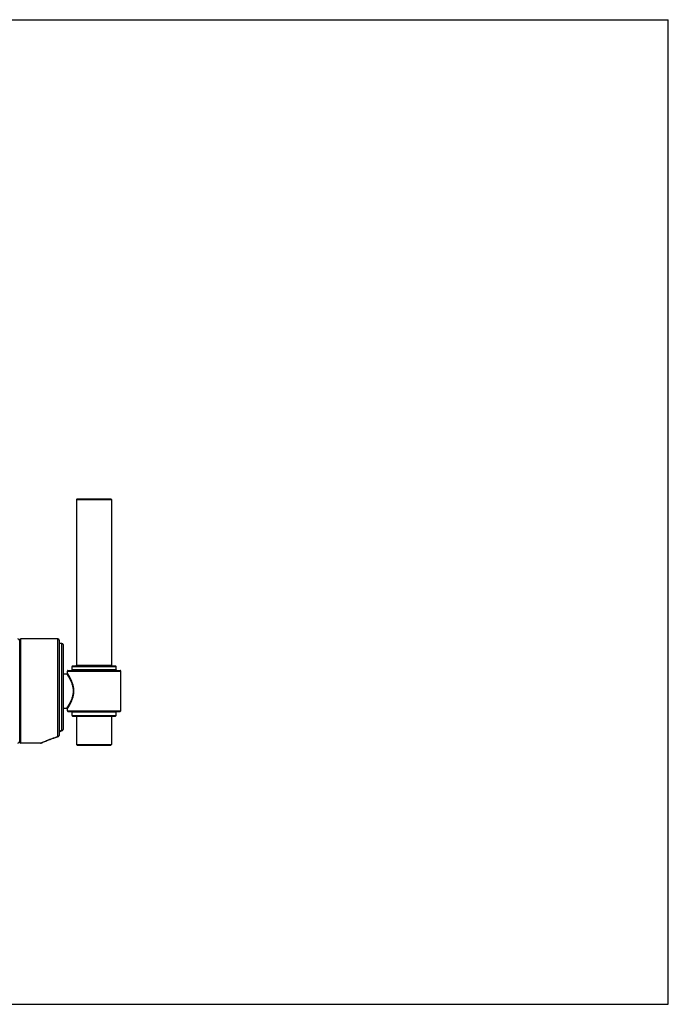
# Model space of a CAD drawing. Units: inches. Extents: x 0 to 11, y 0 to 8.5.
# Drawn here: x 5.4 to 11, y 0 to 8.5 of the extents above; entities that cross this region are included whole.
import ezdxf

# ---------------------------------------------------------------- set-up
doc = ezdxf.new("R2010")
doc.units = ezdxf.units.IN
doc.header["$LTSCALE"] = 0.605
doc.header["$MEASUREMENT"] = 0
doc.layers.get('0').update_dxf_attribs({"linetype": 'CONTINUOUS'})

msp = doc.modelspace()

# ---------------------------------------------------------------- linework, layer by layer
at = {"color": 7, "linetype": 'CONTINUOUS'}
for p, q in [((0, 8.5), (11, 8.5)), ((11, 0), (11, 8.5)), ((5.891, 4.3574), (6.191, 4.3574)), ((5.891, 4.3574), (5.891, 2.9265)), ((5.896, 4.3624), (6.186, 4.3624)), ((6.191, 4.3574), (6.191, 2.9265)), ((5.729, 3.1549), (5.409, 3.1549)), ((5.409, 2.2549), (5.409, 3.1549)), ((5.729, 2.3121), (5.729, 3.1549)), ((5.399, 2.2649), (5.399, 3.1449)), ((5.739, 3.1449), (5.739, 2.3209)), ((5.764, 3.1149), (5.739, 3.1149)), ((5.764, 2.3638), (5.764, 3.1149)), ((5.774, 3.1049), (5.774, 2.3721)), ((5.851, 2.9165), (6.231, 2.9165)), ((5.851, 2.8871), (5.851, 2.9165)), ((5.856, 2.9215), (6.226, 2.9215)), ((5.891, 2.9265), (6.191, 2.9265)), ((6.231, 2.8871), (6.231, 2.9165)), ((5.774, 2.8537), (5.806, 2.8537)), ((5.811, 2.8771), (6.271, 2.8771)), ((5.811, 2.8587), (5.811, 2.8771)), ((5.816, 2.8821), (6.266, 2.8821)), ((6.231, 2.8871), (5.851, 2.8871)), ((6.271, 2.5328), (6.271, 2.8771)), ((5.774, 2.5562), (5.806, 2.5562)), ((5.811, 2.5328), (5.811, 2.5512)), ((5.811, 2.5328), (6.271, 2.5328)), ((5.816, 2.5278), (6.266, 2.5278)), ((6.231, 2.5228), (5.851, 2.5228)), ((5.851, 2.4934), (5.851, 2.5228)), ((5.851, 2.4934), (6.231, 2.4934)), ((5.856, 2.4884), (6.226, 2.4884)), ((6.191, 2.4834), (5.891, 2.4834)), ((5.891, 2.4834), (5.891, 2.2434)), ((6.191, 2.4834), (6.191, 2.2434)), ((6.231, 2.4934), (6.231, 2.5228)), ((5.6795, 2.2939), (5.6864, 2.2964)), ((5.6862, 2.2963), (5.6934, 2.2988)), ((5.6933, 2.2988), (5.7007, 2.3013)), ((5.7006, 2.3013), (5.7084, 2.3039)), ((5.7082, 2.3038), (5.7163, 2.3065)), ((5.7162, 2.3064), (5.7246, 2.3091)), ((5.7245, 2.309), (5.7319, 2.3113)), ((5.731, 2.3123), (5.7334, 2.313)), ((5.739, 2.3532), (5.7472, 2.356)), ((5.7472, 2.356), (5.7514, 2.3575)), ((5.7514, 2.3574), (5.7556, 2.3589)), ((5.7556, 2.3589), (5.7598, 2.3603)), ((5.7598, 2.3603), (5.767, 2.3626)), ((5.58, 2.2549), (5.409, 2.2549)), ((5.58, 2.2549), (5.5848, 2.257)), ((5.584, 2.2558), (5.5906, 2.2586)), ((5.5905, 2.2586), (5.5981, 2.2618)), ((5.598, 2.2618), (5.6057, 2.2651)), ((5.6056, 2.265), (5.6152, 2.269)), ((5.6151, 2.269), (5.6225, 2.272)), ((5.6224, 2.272), (5.6308, 2.2754)), ((5.6306, 2.2753), (5.6399, 2.279)), ((5.6398, 2.279), (5.65, 2.2829)), ((5.6499, 2.2829), (5.6611, 2.2872)), ((5.6609, 2.2871), (5.667, 2.2894)), ((5.6668, 2.2893), (5.6732, 2.2916)), ((5.673, 2.2916), (5.6796, 2.294)), ((5.891, 2.2434), (6.191, 2.2434)), ((5.896, 2.2384), (6.186, 2.2384)), ((0, 0), (11, 0))]:
    msp.add_line(p, q, dxfattribs=at)
msp.add_lwpolyline([(5.58, 2.2549), (5.5801, 2.2549), (5.5807, 2.255), (5.5813, 2.255), (5.5818, 2.2551), (5.5824, 2.2552), (5.5829, 2.2554), (5.5835, 2.2556), (5.584, 2.2558)], dxfattribs=at)
for centre, radius, start, end in [((5.896, 4.3574), 0.005, 90, 180), ((6.186, 4.3574), 0.005, 0, 90), ((5.384, 3.1399), 0.015, 0, 90), ((5.409, 3.1449), 0.01, 90, 180), ((5.729, 3.1449), 0.01, 0, 90), ((5.764, 3.1049), 0.01, 0, 90), ((5.856, 2.9165), 0.005, 90, 180), ((5.886, 2.9265), 0.005, 270, 360), ((6.196, 2.9265), 0.005, 180, 270), ((6.226, 2.9165), 0.005, 0, 90), ((5.806, 2.8587), 0.005, 270, 360), ((5.816, 2.8771), 0.005, 90, 180), ((5.846, 2.8871), 0.005, 270, 360), ((6.236, 2.8871), 0.005, 180, 270), ((6.266, 2.8771), 0.005, 0, 90), ((5.806, 2.5512), 0.005, 0, 90), ((5.816, 2.5328), 0.005, 180, 270), ((5.846, 2.5228), 0.005, 0, 90), ((5.856, 2.4934), 0.005, 180, 270), ((5.886, 2.4834), 0.005, 0, 90), ((6.196, 2.4834), 0.005, 90, 180), ((6.226, 2.4934), 0.005, 270, 360), ((6.236, 2.5228), 0.005, 90, 180), ((6.266, 2.5328), 0.005, 270, 360), ((5.729, 2.3236), 0.0114, 270.00434, 276.55024), ((5.729, 2.3235), 0.0113, 276.54771, 279.84122), ((5.729, 2.3209), 0.01, 286.79564, 359.99999), ((6.0568, 1.4704), 0.9402, 108.14352, 109.75436), ((5.764, 2.3721), 0.01, 287.69911, 359.99999), ((5.384, 2.2699), 0.015, 270, 360), ((5.409, 2.2649), 0.01, 180, 270), ((5.896, 2.2434), 0.005, 180, 270), ((6.186, 2.2434), 0.005, 270, 360)]:
    msp.add_arc(centre, radius, start, end, dxfattribs=at)
for points, knots in [([(5.8633, 2.7049), (5.8633, 2.71), (5.8628, 2.72), (5.8608, 2.7348), (5.8577, 2.7491), (5.8537, 2.7627), (5.8489, 2.7757), (5.8438, 2.7878), (5.8384, 2.7991), (5.833, 2.8096), (5.8285, 2.8177), (5.825, 2.8237), (5.8225, 2.8279), (5.8202, 2.8317), (5.8179, 2.8354), (5.8158, 2.8387), (5.8139, 2.8417), (5.8122, 2.8444), (5.8108, 2.8465), (5.8098, 2.8479), (5.8092, 2.8489), (5.8086, 2.8498), (5.8081, 2.8506), (5.8076, 2.8513), (5.8072, 2.8519), (5.8069, 2.8524), (5.8067, 2.8527), (5.8065, 2.8529), (5.8064, 2.8531), (5.8063, 2.8532), (5.8062, 2.8534), (5.8061, 2.8535), (5.8061, 2.8536), (5.8061, 2.8536), (5.806, 2.8536), (5.806, 2.8537), (5.806, 2.8537), (5.806, 2.8537), (5.806, 2.8537), (5.806, 2.8537), (5.806, 2.8537)], [0, 0, 0, 0, 0.093339, 0.185742, 0.276386, 0.364583, 0.449764, 0.531407, 0.608981, 0.681898, 0.749483, 0.781039, 0.810962, 0.83914, 0.865454, 0.889782, 0.911998, 0.931977, 0.949594, 0.957481, 0.964735, 0.971342, 0.97729, 0.982567, 0.987162, 0.991064, 0.992755, 0.99427, 0.995608, 0.99677, 0.997755, 0.998562, 0.99919, 0.999437, 0.999639, 0.999797, 0.99991, 0.999949, 0.999977, 1, 1, 1, 1]), ([(5.8671, 2.7049), (5.8671, 2.7101), (5.8666, 2.7203), (5.8647, 2.7354), (5.8617, 2.7501), (5.8578, 2.7641), (5.8533, 2.7774), (5.8483, 2.79), (5.843, 2.8017), (5.8377, 2.8126), (5.8333, 2.821), (5.8298, 2.8273), (5.8274, 2.8316), (5.8251, 2.8357), (5.8228, 2.8395), (5.8208, 2.843), (5.8189, 2.8461), (5.8171, 2.849), (5.8158, 2.8511), (5.8148, 2.8527), (5.8142, 2.8537), (5.8136, 2.8546), (5.8131, 2.8555), (5.8126, 2.8562), (5.8122, 2.8568), (5.8119, 2.8573), (5.8117, 2.8577), (5.8115, 2.8579), (5.8114, 2.8581), (5.8113, 2.8582), (5.8112, 2.8584), (5.8111, 2.8585), (5.8111, 2.8586), (5.8111, 2.8586), (5.811, 2.8586), (5.811, 2.8587), (5.811, 2.8587), (5.811, 2.8587), (5.811, 2.8587), (5.811, 2.8587)], [0, 0, 0, 0, 0.092827, 0.184781, 0.275081, 0.363053, 0.448121, 0.529749, 0.60739, 0.68044, 0.748209, 0.779872, 0.809909, 0.838207, 0.864643, 0.889093, 0.91143, 0.931525, 0.94925, 0.957187, 0.964489, 0.97114, 0.977129, 0.982443, 0.987068, 0.990998, 0.992699, 0.994225, 0.995573, 0.996744, 0.997736, 0.998549, 0.999183, 0.999432, 0.999636, 0.999795, 0.999909, 0.999977, 1, 1, 1, 1]), ([(5.806, 2.5562), (5.806, 2.5562), (5.806, 2.5562), (5.806, 2.5562), (5.806, 2.5562), (5.806, 2.5562), (5.8061, 2.5563), (5.8061, 2.5563), (5.8061, 2.5564), (5.8062, 2.5565), (5.8063, 2.5566), (5.8064, 2.5568), (5.8065, 2.557), (5.8067, 2.5572), (5.8069, 2.5575), (5.8072, 2.5579), (5.8076, 2.5586), (5.8081, 2.5593), (5.8086, 2.5601), (5.8092, 2.561), (5.8098, 2.5619), (5.8108, 2.5634), (5.8122, 2.5655), (5.8139, 2.5682), (5.8158, 2.5712), (5.8179, 2.5745), (5.8202, 2.5781), (5.8225, 2.582), (5.825, 2.5862), (5.8285, 2.5922), (5.833, 2.6003), (5.8384, 2.6107), (5.8438, 2.6221), (5.8489, 2.6342), (5.8537, 2.6471), (5.8577, 2.6608), (5.8608, 2.6751), (5.8628, 2.6899), (5.8633, 2.6999), (5.8633, 2.7049)], [0, 0, 0, 0, 0.000023, 0.00009, 0.000203, 0.00036, 0.000563, 0.00081, 0.001438, 0.002245, 0.003229, 0.004391, 0.00573, 0.007245, 0.008936, 0.012838, 0.017432, 0.022709, 0.028657, 0.035264, 0.042518, 0.050406, 0.068023, 0.088002, 0.110218, 0.134546, 0.16086, 0.189038, 0.218962, 0.250517, 0.318103, 0.391019, 0.468593, 0.550236, 0.635417, 0.723615, 0.814258, 0.906661, 1, 1, 1, 1]), ([(5.811, 2.5512), (5.811, 2.5512), (5.811, 2.5512), (5.811, 2.5512), (5.811, 2.5512), (5.811, 2.5512), (5.8111, 2.5513), (5.8111, 2.5513), (5.8111, 2.5514), (5.8112, 2.5515), (5.8113, 2.5516), (5.8114, 2.5518), (5.8115, 2.552), (5.8117, 2.5522), (5.8119, 2.5525), (5.8122, 2.553), (5.8126, 2.5537), (5.8131, 2.5544), (5.8136, 2.5553), (5.8142, 2.5562), (5.8148, 2.5572), (5.8158, 2.5588), (5.8171, 2.5609), (5.8189, 2.5637), (5.8208, 2.5669), (5.8228, 2.5704), (5.8251, 2.5742), (5.8274, 2.5782), (5.8298, 2.5826), (5.8333, 2.5889), (5.8377, 2.5973), (5.843, 2.6082), (5.8483, 2.6199), (5.8533, 2.6324), (5.8578, 2.6458), (5.8617, 2.6598), (5.8647, 2.6745), (5.8666, 2.6896), (5.8671, 2.6998), (5.8671, 2.7049)], [0, 0, 0, 0, 0.000023, 0.000091, 0.000205, 0.000364, 0.000568, 0.000817, 0.001451, 0.002264, 0.003256, 0.004427, 0.005775, 0.0073, 0.009002, 0.012931, 0.017557, 0.02287, 0.028859, 0.03551, 0.042812, 0.050749, 0.068476, 0.08857, 0.110907, 0.135357, 0.161794, 0.190091, 0.220128, 0.251791, 0.31956, 0.39261, 0.470251, 0.551879, 0.636947, 0.724919, 0.815219, 0.907173, 1, 1, 1, 1]), ([(5.5848, 2.257), (5.5916, 2.2601), (5.6095, 2.2679), (5.6342, 2.2781), (5.6593, 2.288), (5.6811, 2.2961), (5.7045, 2.3043), (5.7207, 2.3096), (5.729, 2.3121)], [0, 0, 0, 0, 0.145711, 0.378559, 0.518321, 0.669818, 0.830929, 1, 1, 1, 1]), ([(5.729, 2.3121), (5.7292, 2.312), (5.7297, 2.3116), (5.7305, 2.3113), (5.7311, 2.3112), (5.7316, 2.3112), (5.7318, 2.3113), (5.7319, 2.3113)], [0, 0, 0, 0, 0.293277, 0.552389, 0.783782, 0.892933, 1, 1, 1, 1]), ([(5.7334, 2.313), (5.7338, 2.3132), (5.7346, 2.3136), (5.7357, 2.3144), (5.7367, 2.3153), (5.7375, 2.3162), (5.7382, 2.3173), (5.7386, 2.3185), (5.7389, 2.3197), (5.739, 2.3205), (5.739, 2.3209)], [0, 0, 0, 0, 0.132425, 0.262664, 0.390527, 0.516, 0.639251, 0.760622, 0.880696, 1, 1, 1, 1]), ([(5.764, 2.3638), (5.7647, 2.3638), (5.766, 2.3639), (5.7678, 2.3644), (5.7696, 2.3651), (5.7711, 2.3662), (5.7723, 2.3674), (5.7733, 2.3689), (5.7739, 2.3705), (5.774, 2.3716), (5.774, 2.3721)], [0, 0, 0, 0, 0.135974, 0.270372, 0.401808, 0.529272, 0.652291, 0.771055, 0.886458, 1, 1, 1, 1]), ([(5.764, 2.3638), (5.7643, 2.3636), (5.7648, 2.3631), (5.7654, 2.3627), (5.766, 2.3626), (5.7663, 2.3625), (5.7667, 2.3625), (5.7669, 2.3626), (5.767, 2.3626)], [0, 0, 0, 0, 0.30843, 0.57194, 0.688773, 0.797495, 0.900314, 1, 1, 1, 1])]:
    msp.add_open_spline(points, degree=3, knots=knots, dxfattribs=at)

doc.saveas('drawing.dxf')
